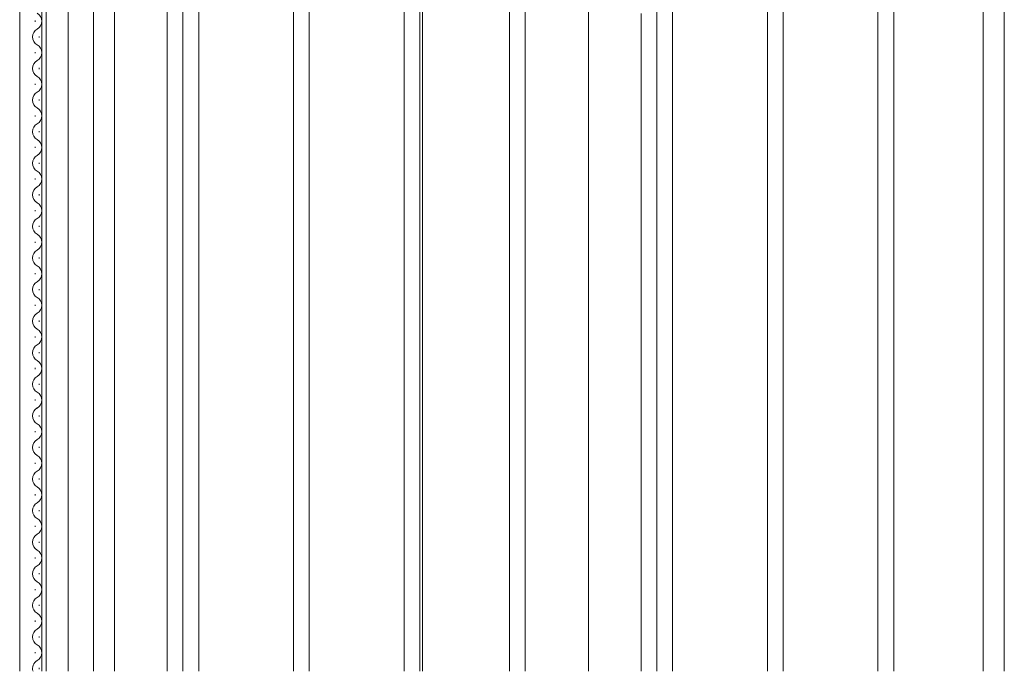
# Model space of a CAD drawing. Extents: x 105 to 1167, y 126 to 1689.
# Drawn here: x 320 to 507, y 1184 to 1308 of the extents above; entities that cross this region are included whole.
import ezdxf

# ---------------------------------------------------------------- set-up
doc = ezdxf.new("R2010")
doc.units = 0
doc.layers.add('YKK_12', color=2, linetype='CONTINUOUS', lineweight=13)

msp = doc.modelspace()

# ---------------------------------------------------------------- linework, layer by layer
at = {"layer": 'YKK_12'}
for p, q in [((507, 1184), (507, 1446)), ((320, 1184), (320, 1418)), ((396, 1184), (396, 1399)), ((320, 1398), (320, 1184)), ((351, 1392), (351, 1184)), ((354, 1184), (354, 1392)), ((372, 1392), (372, 1184)), ((375, 1184), (375, 1392)), ((393, 1392), (393, 1184)), ((396, 1184), (396, 1392)), ((428, 1184), (428, 1393)), ((416, 1184), (416, 1390)), ((503, 1184), (503, 1390)), ((413, 1381), (413, 1184)), ((338, 1184), (338, 1379)), ((348, 1184), (348, 1379)), ((396.5, 1379), (396.5, 1184)), ((324.2, 1184), (324.2, 1353)), ((325, 1184), (325, 1353)), ((329.2, 1353), (329.2, 1184)), ((334, 1351), (334, 1184)), ((441, 1322), (441, 1184)), ((444, 1184), (444, 1322)), ((462, 1322), (462, 1184)), ((465, 1184), (465, 1322)), ((483, 1322), (483, 1184)), ((486, 1184), (486, 1322)), ((322.94, 1307.43), (322.94, 1307.63)), ((438, 1309), (438, 1184)), ((323.7, 1304.43), (323.7, 1304.63)), ((322.94, 1301.43), (322.94, 1301.63)), ((323.7, 1298.43), (323.7, 1298.63)), ((322.94, 1295.43), (322.94, 1295.63)), ((323.7, 1292.43), (323.7, 1292.63)), ((322.94, 1289.43), (322.94, 1289.63)), ((323.7, 1286.43), (323.7, 1286.63)), ((322.94, 1283.43), (322.94, 1283.63)), ((323.7, 1280.43), (323.7, 1280.63)), ((322.94, 1277.43), (322.94, 1277.63)), ((323.7, 1274.43), (323.7, 1274.63)), ((322.94, 1271.43), (322.94, 1271.63)), ((323.7, 1268.43), (323.7, 1268.63)), ((322.94, 1265.43), (322.94, 1265.63)), ((323.7, 1262.43), (323.7, 1262.63)), ((322.94, 1259.43), (322.94, 1259.63)), ((323.7, 1256.43), (323.7, 1256.63)), ((322.94, 1253.43), (322.94, 1253.63)), ((323.7, 1250.43), (323.7, 1250.63)), ((322.94, 1247.43), (322.94, 1247.63)), ((323.7, 1244.43), (323.7, 1244.63)), ((322.94, 1241.43), (322.94, 1241.63)), ((323.7, 1238.43), (323.7, 1238.63)), ((322.94, 1235.43), (322.94, 1235.63)), ((323.7, 1232.43), (323.7, 1232.63)), ((322.94, 1229.43), (322.94, 1229.63)), ((323.7, 1226.43), (323.7, 1226.63)), ((322.94, 1223.43), (322.94, 1223.63)), ((323.7, 1220.43), (323.7, 1220.63)), ((322.94, 1217.43), (322.94, 1217.63)), ((322.94, 1217.43), (322.94, 1217.63)), ((323.7, 1214.43), (323.7, 1214.63)), ((322.94, 1211.43), (322.94, 1211.63)), ((323.7, 1208.43), (323.7, 1208.63)), ((322.94, 1205.43), (322.94, 1205.63)), ((323.7, 1202.43), (323.7, 1202.63)), ((322.94, 1199.43), (322.94, 1199.63)), ((323.7, 1196.43), (323.7, 1196.63)), ((322.94, 1193.43), (322.94, 1193.63)), ((323.7, 1190.43), (323.7, 1190.63)), ((322.94, 1187.43), (322.94, 1187.63)), ((323.7, 1184.43), (323.7, 1184.63))]:
    msp.add_line(p, q, dxfattribs=at)
for centre, start, end in [((322.48, 1307.53), 299.2025, 60.7975), ((324.16, 1304.53), 119.2025, 240.7975), ((322.48, 1301.53), 299.2025, 60.7975), ((324.16, 1298.53), 119.2025, 240.7975), ((322.48, 1295.53), 299.2025, 60.7975), ((324.16, 1292.53), 119.2025, 240.7975), ((322.48, 1289.53), 299.2025, 60.7975), ((324.16, 1286.53), 119.2025, 240.7975), ((322.48, 1283.53), 299.2025, 60.7975), ((324.16, 1280.53), 119.2025, 240.7975), ((322.48, 1277.53), 299.2025, 60.7975), ((324.16, 1274.53), 119.2025, 240.7975), ((322.48, 1271.53), 299.2025, 60.7975), ((324.16, 1268.53), 119.2025, 240.7975), ((322.48, 1265.53), 299.2025, 60.7975), ((324.16, 1262.53), 119.2025, 240.7975), ((322.48, 1259.53), 299.2025, 60.7975), ((324.16, 1256.53), 119.2025, 240.7975), ((322.48, 1253.53), 299.2025, 60.7975), ((324.16, 1250.53), 119.2025, 240.7975), ((322.48, 1247.53), 299.2025, 60.7975), ((324.16, 1244.53), 119.2025, 240.7975), ((322.48, 1241.53), 299.2025, 60.7975), ((324.16, 1238.53), 119.2025, 240.7975), ((322.48, 1235.53), 299.2025, 60.7975), ((324.16, 1232.53), 119.2025, 240.7975), ((322.48, 1229.53), 299.2025, 60.7975), ((324.16, 1226.53), 119.2025, 240.7975), ((322.48, 1223.53), 299.2025, 60.7975), ((324.16, 1220.53), 119.2025, 240.7975), ((322.48, 1217.53), 299.2025, 60.7975), ((324.16, 1214.53), 119.2025, 240.7975), ((322.48, 1211.53), 299.2025, 60.7975), ((324.16, 1208.53), 119.2025, 240.7975), ((322.48, 1205.53), 299.2025, 60.7975), ((324.16, 1202.53), 119.2025, 240.7975), ((322.48, 1199.53), 299.2025, 60.7975), ((324.16, 1196.53), 119.2025, 240.7975), ((322.48, 1193.53), 299.2025, 60.7975), ((324.16, 1190.53), 119.2025, 240.7975), ((322.48, 1187.53), 299.2025, 60.7975), ((324.16, 1184.53), 119.2025, 197.9643)]:
    msp.add_arc(centre, 1.72, start, end, dxfattribs=at)

doc.saveas('drawing.dxf')
